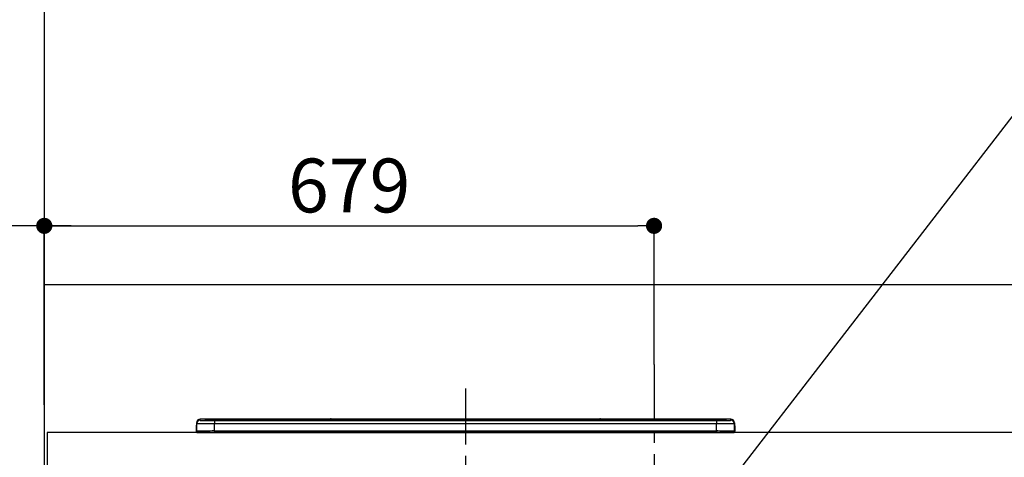
# Model space of a CAD drawing. Extents: x 27948 to 54421, y -13 to 8857.
# Drawn here: x 43650 to 44746, y 2896 to 3384 of the extents above; entities that cross this region are included whole.
import ezdxf

# ---------------------------------------------------------------- set-up
doc = ezdxf.new("R2010")
doc.units = 0
doc.header["$LTSCALE"] = 50
doc.header["$MEASUREMENT"] = 0
doc.linetypes.add('CENTER', pattern=[2, 1.25, -0.25, 0.25, -0.25])
doc.layers.get('0').update_dxf_attribs({"linetype": 'CONTINUOUS'})
doc.layers.get('DEFPOINTS').update_dxf_attribs({"color": 146, "linetype": 'CONTINUOUS'})
for name, color, linetype in [('111-壁仕上', 3, 'CONTINUOUS'), ('126-甲板', 2, 'CONTINUOUS'), ('150-機器', 8, 'CONTINUOUS'), ('160-文字', 254, 'CONTINUOUS'), ('166-寸法B', 11, 'CONTINUOUS'), ('180-補助', 161, 'CONTINUOUS')]:
    doc.layers.add(name, color=color, linetype=linetype)
doc.styles.add('KH001', font='txt')
doc.dimstyles.new('KH1xx030', dxfattribs={"dimscale": 30, "dimtxt": 2, "dimasz": 0.6, "dimexe": 0.3, "dimexo": 1.2, "dimgap": 0.5, "dimtad": 3, "dimdec": 1, "dimdsep": 46, "dimlunit": 6, "dimtxsty": 'KH001', "dimblk": 'DOT', "dimcen": 1, "dimdle": 1, "dimclrd": 256, "dimclre": 256, "dimclrt": 256, "dimadec": 0, "dimazin": 0, "dimtfac": 1, "dimtdec": 1, "dimtix": 1, "dimtmove": 2, "dimatfit": 3, "dimldrblk": 'CLOSEDBLANK', "dimfxl": 1, "dimtolj": 1, "dimtzin": 0, "dimlwd": -1, "dimlwe": -1, "dimarcsym": 0})

# ---------------------------------------------------------------- blocks, each defined once
blk = doc.blocks.new('_Dot')
at = {"color": 0, "linetype": 'ByBlock', "lineweight": -2}
blk.add_line((-0.5, 0), (-1, 0), dxfattribs=at)
at = {"color": 0, "linetype": 'ByBlock', "const_width": 0.5}
blk.add_lwpolyline([(-0.25, 0, 1), (0.25, 0, 1)], format="xyb", close=True, dxfattribs=at)
blk = doc.blocks.new('*D84')
at = {"layer": '166-寸法B', "transparency": 16777216}
for p, q in [((43677.3, 2959.7), (43677.3, 3163.2)), ((44356.3, 2999.7), (44356.3, 3163.2)), ((43695.3, 3154.2), (44338.3, 3154.2))]:
    blk.add_line(p, q, dxfattribs=at)
at = {"layer": 'DEFPOINTS', "color": 0, "transparency": 16777216}
for p in [(44356.3, 3154.2), (44356.3, 2963.7), (43677.3, 2923.7)]:
    blk.add_point(p, dxfattribs=at)
at = {"layer": '166-寸法B', "transparency": 16777216, "xscale": 18, "yscale": 18, "zscale": 18, "rotation": 180}
blk.add_blockref('_Dot', (43677.3, 3154.2), dxfattribs=at)
at = {"layer": '166-寸法B', "transparency": 16777216, "xscale": 18, "yscale": 18, "zscale": 18}
blk.add_blockref('_Dot', (44356.3, 3154.2), dxfattribs=at)
at = {"layer": '166-寸法B', "transparency": 16777216, "insert": (44016.8, 3199.2), "char_height": 60, "attachment_point": 5, "style": 'KH001'}
blk.add_mtext('\\A1;679', dxfattribs=at)
blk = doc.blocks.new('_ClosedBlank')
at = {"color": 0, "linetype": 'ByBlock', "lineweight": -2}
for p, q in [((-1, 0.167), (0, 0)), ((-1, 0.167), (-1, -0.167)), ((0, 0), (-1, -0.167))]:
    blk.add_line(p, q, dxfattribs=at)
blk = doc.blocks.new('*D85')
at = {"layer": '166-寸法B', "transparency": 16777216}
for p, q in [((43677.3, 2954.7), (43677.3, 3163.2)), ((43707.3, 3154.2), (43007.1, 3154.2))]:
    blk.add_line(p, q, dxfattribs=at)
at = {"layer": 'DEFPOINTS', "color": 0, "transparency": 16777216}
for p in [(43037.1, 3154.2), (43677.3, 2918.7), (43037.1, 2837.9)]:
    blk.add_point(p, dxfattribs=at)
at = {"layer": '166-寸法B', "transparency": 16777216, "insert": (43357.2, 3203.6), "char_height": 60, "attachment_point": 5, "style": 'KH001'}
blk.add_mtext('\\A1;IHｺﾝｾﾝﾄ位置', dxfattribs=at)
blk = doc.blocks.new('_None')
blk = doc.blocks.new('HT-F6S_S')
at = {"layer": '150-機器', "color": 161, "linetype": 'CENTER'}
blk.add_line((0, 49.1), (0, -286.9), dxfattribs=at)
at = {"layer": '150-機器', "color": 13, "linetype": 'Continuous'}
for p, q in [((-295.5, 13.7), (-295.5, 14.9)), ((-150.7, 14.9), (-295.5, 14.9)), ((-150.7, 14.9), (-295.5, 14.9)), ((-295.5, 14.9), (-295.5, 14.9)), ((-290, 14.7), (-290, 13.7)), ((-290, 13.7), (-289.9, 13.7)), ((-289.9, 13.7), (-289.9, 13.7)), ((-289.5, 13.6), (-289.5, 14.2)), ((-289.5, 13.6), (-289.5, 14.2)), ((-284.5, 14.9), (-284.5, 14.4)), ((-284.5, 14.9), (284.5, 14.9)), ((284.5, 14.4), (-284.5, 14.4)), ((-284.5, 13.8), (-284.5, 14.4)), ((234.7, 13.8), (-284, 13.8)), ((279.5, 13.4), (-279.5, 13.4)), ((-279.5, 13.4), (-279.5, 13.4)), ((279.5, 13.4), (-279.5, 13.4)), ((-279.5, 13.3), (-279.5, 9.9)), ((-279.5, 13.3), (279.5, 13.3)), ((-253.3, 13.6), (-253.3, 13.4)), ((-241.3, 13.6), (-252.3, 13.6)), ((-240.3, 13.6), (-240.3, 13.4)), ((-240.3, 13.4), (-240.3, 13.6)), ((-219, 13.6), (-219, 13.4)), ((-207, 13.6), (-218, 13.6)), ((-206, 13.6), (-206, 13.4)), ((-206, 13.4), (-206, 13.6)), ((-200, 13.6), (-200, 13.4)), ((-169, 13.6), (-199, 13.6)), ((-168, 13.6), (-168, 13.4)), ((-168, 13.4), (-168, 13.6)), ((-162, 13.6), (-162, 13.4)), ((-150, 13.6), (-161, 13.6)), ((-150.5, 14.9), (-150.7, 14.9)), ((-150.7, 14.9), (-150.7, 14.9)), ((-150.7, 14.9), (-150.7, 14.9)), ((-150.3, 14.9), (-150.5, 14.9)), ((-150, 14.9), (-150.3, 14.9)), ((-149.7, 14.9), (-150, 14.9)), ((-149.5, 14.9), (-149.7, 14.9)), ((-149.3, 14.9), (-149.5, 14.9)), ((149.3, 14.9), (-149.3, 14.9)), ((149.3, 14.9), (-149.3, 14.9)), ((-149.3, 14.9), (-149.3, 14.9)), ((-149.3, 14.9), (-149.3, 14.9)), ((-149, 13.6), (-149, 13.4)), ((-149, 13.4), (-149, 13.6)), ((-120.7, 13.6), (-120.7, 13.4)), ((-108.7, 13.6), (-119.7, 13.6)), ((-107.7, 13.6), (-107.7, 13.4)), ((-107.7, 13.4), (-107.7, 13.6)), ((-101.7, 13.6), (-101.7, 13.4)), ((-89.7, 13.6), (-100.7, 13.6)), ((-88.7, 13.6), (-88.7, 13.4)), ((-88.7, 13.4), (-88.7, 13.6)), ((-82.7, 13.6), (-82.7, 13.4)), ((-70.7, 13.6), (-81.7, 13.6)), ((-69.7, 13.6), (-69.7, 13.4)), ((-69.7, 13.4), (-69.7, 13.6)), ((-63.7, 13.6), (-63.7, 13.4)), ((-32.7, 13.6), (-62.7, 13.6)), ((-31.7, 13.6), (-31.7, 13.4)), ((-31.7, 13.4), (-31.7, 13.6)), ((-25.7, 13.6), (-25.7, 13.4)), ((-13.7, 13.6), (-24.7, 13.6)), ((-12.7, 13.6), (-12.7, 13.4)), ((-12.7, 13.4), (-12.7, 13.6)), ((19.3, 13.6), (19.3, 13.4)), ((31.3, 13.6), (20.3, 13.6)), ((32.3, 13.6), (32.3, 13.4)), ((32.3, 13.4), (32.3, 13.6)), ((38.3, 13.6), (38.3, 13.4)), ((69.3, 13.6), (39.3, 13.6)), ((70.3, 13.6), (70.3, 13.4)), ((70.3, 13.4), (70.3, 13.6)), ((122.7, 13.6), (122.7, 13.4)), ((134.7, 13.6), (123.7, 13.6)), ((135.7, 13.4), (135.7, 13.6)), ((135.7, 13.6), (135.7, 13.4)), ((141.8, 13.6), (141.8, 13.4)), ((172.8, 13.6), (142.8, 13.6)), ((149.3, 14.9), (149.3, 14.9)), ((149.3, 14.9), (149.3, 14.9)), ((149.3, 14.9), (149.5, 14.9)), ((149.5, 14.9), (149.7, 14.9)), ((149.7, 14.9), (150, 14.9)), ((150, 14.9), (150.3, 14.9)), ((150.3, 14.9), (150.5, 14.9)), ((150.5, 14.9), (150.7, 14.9)), ((295.5, 14.9), (150.7, 14.9)), ((295.5, 14.9), (150.7, 14.9)), ((150.7, 14.9), (150.7, 14.9)), ((150.7, 14.9), (150.7, 14.9)), ((173.8, 13.6), (173.8, 13.4)), ((173.8, 13.4), (173.8, 13.6)), ((179.7, 13.6), (179.7, 13.4)), ((191.8, 13.6), (180.7, 13.6)), ((192.8, 13.6), (192.8, 13.4)), ((192.8, 13.4), (192.8, 13.6)), ((234.7, 13.9), (234.7, 13.5)), ((234.7, 13.5), (234.7, 13.4)), ((250.7, 13.9), (235.7, 13.9)), ((235.7, 13.5), (250.7, 13.5)), ((235.7, 13.5), (235.7, 13.4)), ((250.7, 13.5), (250.7, 13.4)), ((251.7, 13.5), (251.7, 13.9)), ((251.7, 13.9), (251.7, 13.4)), ((284, 13.8), (251.7, 13.8)), ((251.7, 13.5), (251.7, 13.4)), ((279.5, 13.4), (279.5, 13.4)), ((279.5, 13.3), (279.5, 9.9)), ((284.5, 14.9), (284.5, 14.4)), ((284.5, 13.8), (284.5, 14.4)), ((289.5, 13.6), (289.5, 14.2)), ((289.5, 13.6), (289.5, 14.2)), ((290, 13.7), (289.9, 13.7)), ((289.9, 13.7), (289.9, 13.7)), ((290, 14.7), (290, 13.7)), ((290, 13.7), (290, 13.7)), ((295.5, 13.7), (295.5, 14.9)), ((295.5, 14.9), (295.5, 14.9)), ((-299.9, 7.4), (-299.6, 7.4)), ((-299.9, 7.4), (-299.9, 1.5)), ((-299.6, 7.7), (-299.5, 8)), ((-299.6, 7.4), (-299.6, 7.7)), ((-299.6, 0.6), (-299.6, 7.4)), ((-299.5, 10.9), (-299.5, 9.7)), ((-299.5, 9.7), (-299.5, 1.5)), ((-298.4, 0), (-298, 0)), ((-298, 0), (298, 0)), ((-279.5, 1.8), (-279.5, 9.9)), ((279.5, 9.9), (-279.5, 9.9)), ((-279.5, 1.8), (-279.5, 0)), ((-279.5, 1.8), (279.5, 1.8)), ((279.5, 1.8), (279.5, 9.9)), ((279.5, 1.8), (279.5, 0)), ((299.5, 10.9), (299.5, 9.7)), ((299.5, 8.7), (299.5, 10.9)), ((299.5, 9.7), (299.5, 1.5)), ((299.5, 8.7), (299.5, 7)), ((299.5, 7), (299.5, 1.5)), ((299.6, 0.6), (299.6, 7.4)), ((299.9, 7.4), (299.6, 7.4)), ((299.9, 7.4), (299.9, 1.5)), ((299.9, 7.4), (299.9, 7.4)), ((299.9, 1.5), (299.9, 7.4)), ((299.9, 1.5), (299.9, 1.5))]:
    blk.add_line(p, q, dxfattribs=at)
for points in [[(-295.5, 13.7), (-295.4, 13.6), (-295.1, 13.6)], [(-295.1, 13.6), (-294.6, 13.5), (-293.8, 13.5), (-292.8, 13.4), (-291.6, 13.4), (-290.1, 13.4), (-288.6, 13.3), (-286.9, 13.3), (-285, 13.3), (-283.1, 13.3), (-281.1, 13.3), (-279.5, 13.3)], [(279.5, 13.3), (281.5, 13.3), (283.5, 13.3), (285.4, 13.3), (287.2, 13.3), (288.9, 13.3), (290.4, 13.4), (291.8, 13.4), (293, 13.5), (293.9, 13.5), (294.7, 13.5), (295.2, 13.6), (295.5, 13.7), (295.5, 13.7)], [(-279.5, 9.9), (-282, 9.9), (-284.4, 9.9), (-286.8, 9.9), (-289.1, 9.9), (-291.2, 9.9), (-293.1, 9.9), (-294.9, 9.8), (-296.3, 9.8), (-297.5, 9.8), (-298.5, 9.8), (-299.1, 9.7), (-299.4, 9.7), (-299.5, 9.7)], [(-279.5, 1.8), (-282, 1.8), (-284.4, 1.7), (-286.8, 1.7), (-289.1, 1.7), (-291.2, 1.7), (-293.1, 1.7), (-294.9, 1.7), (-296.3, 1.6), (-297.5, 1.6), (-298.5, 1.6), (-299.1, 1.5), (-299.4, 1.5), (-299.5, 1.5)], [(299.5, 9.7), (299.3, 9.7), (298.9, 9.7), (298.1, 9.8), (297.1, 9.8), (295.7, 9.8), (294.1, 9.8), (292.3, 9.9), (290.3, 9.9), (288.1, 9.9), (285.8, 9.9), (283.4, 9.9), (280.9, 9.9), (279.5, 9.9)], [(299.5, 1.5), (299.3, 1.5), (298.9, 1.6), (298.1, 1.6), (297.1, 1.6), (295.7, 1.6), (294.1, 1.7), (292.3, 1.7), (290.3, 1.7), (288.1, 1.7), (285.8, 1.7), (283.4, 1.7), (280.9, 1.8), (279.5, 1.8)]]:
    blk.add_lwpolyline(points, dxfattribs=at)
for centre, radius, start, end in [((-295.5, 10.9), 4, 89.9901, 179.9901), ((-295.5, 9.7), 4, 89.9899, 179.9907), ((-285.9, -37.6), 52.4, 88.4919, 94.5072), ((-290, 14.2), 0.5, 0.0098, 90.0092), ((-282.1, 117), 103.7, 265.6452, 271.4341), ((-285.6, -35.8), 50.2, 88.7936, 94.5052), ((-285.2, -34), 47.9, 88.5046, 94.4943), ((-252.5, 4), 9.57, 88.5045, 94.4944), ((-241, 4), 9.57, 85.5057, 91.4954), ((-218.2, 4), 9.57, 88.5047, 94.4942), ((-206.8, 4), 9.57, 85.5058, 91.4953), ((-199.2, 4), 9.57, 88.5047, 94.4943), ((-168.7, 4), 9.57, 85.5058, 91.4953), ((-161.2, 4), 9.57, 88.5049, 94.4941), ((-150, 14.6), 0.801, 22.0578, 157.9422), ((-149.8, 4), 9.57, 85.5059, 91.4951), ((-119.9, 4), 9.57, 88.5047, 94.4944), ((-108.4, 4), 9.57, 85.5057, 91.4953), ((-100.9, 4), 9.57, 88.5047, 94.4943), ((-89.4, 4), 9.57, 85.5057, 91.4953), ((-81.9, 4), 9.57, 88.5047, 94.4943), ((-70.4, 4), 9.57, 85.5057, 91.4953), ((-62.9, 4), 9.57, 88.5046, 94.4944), ((-32.4, 4), 9.57, 85.5057, 91.4953), ((-24.9, 4), 9.57, 88.5047, 94.4943), ((-13.4, 4), 9.57, 85.5056, 91.4953), ((20.1, 4), 9.57, 88.5047, 94.4943), ((31.6, 4), 9.57, 85.5056, 91.4953), ((39.1, 4), 9.57, 88.5047, 94.4944), ((69.6, 4), 9.57, 85.5057, 91.4953), ((123.5, 4), 9.57, 88.5047, 94.4943), ((135, 4), 9.57, 85.5056, 91.4953), ((142.5, 4), 9.57, 88.5048, 94.4942), ((150, 14.6), 0.801, 22.0578, 157.9422), ((173, 4), 9.57, 85.5056, 91.4953), ((180.5, 4), 9.57, 88.5048, 94.4942), ((192, 4), 9.57, 85.5055, 91.4954), ((235.5, 4.4), 9.57, 88.5048, 94.4942), ((235.5, 23.1), 9.57, 265.5055, 271.4955), ((251, 4.4), 9.57, 85.5056, 91.4954), ((251, 23.1), 9.57, 268.5046, 274.4944), ((282.1, 117.1), 103.7, 268.5666, 274.3531), ((285.2, -34), 47.9, 85.5056, 91.4954), ((285.9, -37.6), 52.4, 85.4928, 91.5082), ((285.6, -35.8), 50.2, 85.4947, 91.2065), ((290, 14.2), 0.5, 89.9908, 179.9902), ((295.5, 10.9), 4, 0.0101, 90.0097), ((295.5, 9.7), 4, 0.0093, 90.0101), ((-297.9, 7.4), 2, 143.1305, 180), ((-298.4, 1.5), 1.5, 180.035, 216.8338), ((-298.4, 1.5), 1.5, 216.8699, 270), ((-298, 1.5), 1.5, 180, 270), ((298, 1.5), 1.5, 270, 0), ((298, 1.5), 1.5, 270, 0), ((298.4, 1.5), 1.5, 270, 323.1301), ((298.4, 1.5), 1.5, 270, 323.1301), ((297.9, 7.4), 2, 0, 40.1199), ((297.9, 7.4), 2, 0, 39.8808), ((297.9, 7.4), 1.7, 0, 29.3834), ((298.4, 1.5), 1.5, 323.0852, 0.046), ((298.4, 1.5), 1.5, 323.1662, 359.965)]:
    blk.add_arc(centre, radius, start, end, dxfattribs=at)
blk = doc.blocks.new('*D178')
at = {"layer": '166-寸法B', "transparency": 16777216}
for p, q in [((43038.8, 4293.7), (42879.7, 4293.7)), ((42888.7, 4275.7), (42888.7, 2081.7)), ((43641.3, 2063.7), (42879.7, 2063.7))]:
    blk.add_line(p, q, dxfattribs=at)
at = {"layer": 'DEFPOINTS', "color": 0, "transparency": 16777216}
for p in [(43074.8, 4293.7), (42888.7, 2063.7), (43677.3, 2063.7)]:
    blk.add_point(p, dxfattribs=at)
at = {"layer": '166-寸法B', "transparency": 16777216, "xscale": 18, "yscale": 18, "zscale": 18}
for p, rotation in [((42888.7, 4293.7), 90), ((42888.7, 2063.7), 270)]:
    blk.add_blockref('_Dot', p, dxfattribs=dict(at, rotation=rotation))
at = {"layer": '166-寸法B', "transparency": 16777216, "insert": (42839.9, 3178.7), "char_height": 60, "attachment_point": 5, "rotation": 90, "style": 'KH001'}
blk.add_mtext('\\A1;2,230～2275', dxfattribs=at)
blk = doc.blocks.new('*D179')
at = {"layer": '166-寸法B', "transparency": 16777216}
for p, q in [((43399.8, 3788.7), (42744.6, 3788.7)), ((42753.6, 3770.7), (42753.6, 2081.7)), ((43641.3, 2063.7), (42744.6, 2063.7))]:
    blk.add_line(p, q, dxfattribs=at)
at = {"layer": 'DEFPOINTS', "color": 0, "transparency": 16777216}
for p in [(43435.8, 3788.7), (42753.6, 2063.7), (43677.3, 2063.7)]:
    blk.add_point(p, dxfattribs=at)
at = {"layer": '166-寸法B', "transparency": 16777216, "xscale": 18, "yscale": 18, "zscale": 18}
for p, rotation in [((42753.6, 3788.7), 90), ((42753.6, 2063.7), 270)]:
    blk.add_blockref('_Dot', p, dxfattribs=dict(at, rotation=rotation))
at = {"layer": '166-寸法B', "transparency": 16777216, "insert": (42704.8, 2926.2), "char_height": 60, "attachment_point": 5, "rotation": 90, "style": 'KH001'}
blk.add_mtext('\\A1;1,725', dxfattribs=at)

msp = doc.modelspace()

# ---------------------------------------------------------------- linework, layer by layer
at = {"layer": '111-壁仕上', "ltscale": 2}
msp.add_line((43677.31, 4463.73), (43677.31, 2063.73), dxfattribs=at)
at = {"layer": '126-甲板'}
msp.add_lwpolyline([(46118.31, 2923.73), (43680.31, 2923.73), (43680.31, 2883.73), (46118.31, 2883.73)], close=True, dxfattribs=at)
at = {"layer": '180-補助', "ltscale": 1.5}
msp.add_lwpolyline([(43677.31, 3088.73), (46230.31, 3088.73), (46230.31, 3063.73), (46215.31, 3063.73), (46215.31, 2063.73)], dxfattribs=at)
at = {"layer": 'DEFPOINTS', "linetype": 'CENTER'}
msp.add_line((44356.31, 2999.71), (44356.31, 2551.43), dxfattribs=at)

# ---------------------------------------------------------------- block references
at = {"layer": '150-機器'}
msp.add_blockref('HT-F6S_S', (44146.31, 2923.73), dxfattribs=at)

# ---------------------------------------------------------------- dimensions: what is measured, and where the dimension line sits
at = {"layer": '166-寸法B'}
dim = msp.add_linear_dim(base=(42888.68, 2063.73), p1=(43074.84, 4293.73), p2=(43677.31, 2063.73), angle=90, text='<>～2275', dimstyle='KH1xx030', override={"dimpost": ''}, dxfattribs=at)
dim.commit()
dim.dimension.update_dxf_attribs({"geometry": '*D178', "text_midpoint": (42839.87, 3178.73)})
dim = msp.add_linear_dim(base=(42753.64, 2063.73), p1=(43435.76, 3788.73), p2=(43677.31, 2063.73), angle=90, dimstyle='KH1xx030', override={"dimpost": ''}, dxfattribs=at)
dim.commit()
dim.dimension.update_dxf_attribs({"geometry": '*D179', "text_midpoint": (42704.83, 2926.23)})
dim = msp.add_linear_dim(base=(43037.11, 3154.24), p1=(43677.31, 2918.73), p2=(43037.11, 2837.85), text='IHｺﾝｾﾝﾄ位置', dimstyle='KH1xx030', override={"dimblk1": 'None', "dimblk2": 'None', "dimsah": 1, "dimse2": 1}, dxfattribs=at)
dim.commit()
dim.dimension.update_dxf_attribs({"geometry": '*D85', "text_midpoint": (43357.21, 3203.65)})
dim = msp.add_linear_dim(base=(44356.31, 3154.24), p1=(43677.31, 2923.73), p2=(44356.31, 2963.71), dimstyle='KH1xx030', dxfattribs=at)
dim.commit()
dim.dimension.update_dxf_attribs({"geometry": '*D84', "text_midpoint": (44016.81, 3199.24)})

# ---------------------------------------------------------------- leaders
at = {"layer": '160-文字', "annotation_type": 0, "has_hookline": 1, "hookline_direction": 0, "text_width": 1397.06}
msp.add_leader([(44362.39, 2766.84), (44797.61, 3331.17), (44815.61, 3331.17)], dimstyle='KH1xx030', override={"dimgap": 0.5, "dimtad": 1}, dxfattribs=at)

doc.saveas('drawing.dxf')
